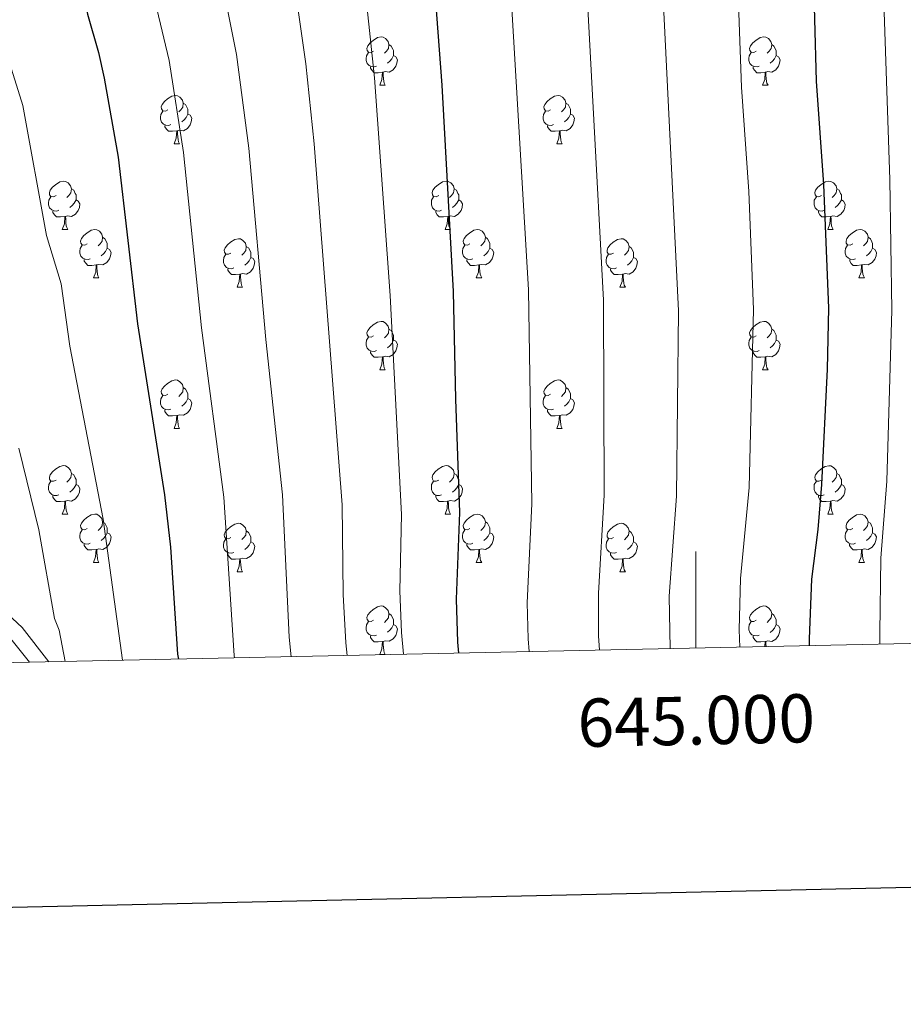
# Model space of a CAD drawing. Units: metres. Extents: x 643348 to 647865, y 4764241 to 4767305.
# Drawn here: x 644860 to 645043, y 4764595 to 4764799 of the extents above; entities that cross this region are included whole.
import ezdxf
from ezdxf.enums import TextEntityAlignment as Align

# ---------------------------------------------------------------- set-up
doc = ezdxf.new("R2010")
doc.units = ezdxf.units.M
doc.header["$MEASUREMENT"] = 0
doc.linetypes.add('DGN Style 3', pattern=[1147.6976, 819.784, -327.9136])
for name, color, linetype, lineweight in [('Nivel 21', 7, 'Continuous', 0), ('Nivel 36', 7, 'Continuous', 0), ('Nivel 4', 7, 'Continuous', 0), ('Nivel 5', 7, 'Continuous', 0), ('Nivel 61', 7, 'Continuous', 0), ('Nivel 63', 7, 'Continuous', 0)]:
    doc.layers.add(name, color=color, linetype=linetype, lineweight=lineweight)
doc.styles.add('Style-arial', font='arial.shx', dxfattribs={"bigfont": 'arialbig.shx'})

msp = doc.modelspace()

# ---------------------------------------------------------------- linework, layer by layer
at = {"layer": 'Nivel 21', "color": 250, "linetype": 'Continuous', "lineweight": 0}
msp.add_polyline3d([(644590.46, 4765219.69, 1012.22), (644607.83, 4765199.66, 1017.01), (644625.85, 4765172.32, 1024.17), (644650.77, 4765139.32, 1033.75), (644673.94, 4765107.99, 1039.15), (644703.19, 4765081.86, 1045.37), (644722.11, 4765053.83, 1051.6), (644733.88, 4765026.57, 1055.41), (644748.14, 4765001.17, 1060.24), (644759.82, 4764965.49, 1065.02), (644771.53, 4764913.59, 1073.77), (644775.24, 4764877.69, 1075.69), (644781.48, 4764841.03, 1077.3), (644787.62, 4764818.3, 1078.39), (644788.25, 4764795.8, 1077.43), (644797.84, 4764770.12, 1077.32), (644810.19, 4764747.92, 1077.9), (644814.67, 4764728.07, 1077.39), (644833.23, 4764709.52, 1080.41), (644843.78, 4764697.34, 1082.51), (644845.57, 4764687.27, 1082.12), (644849.8, 4764678, 1082.96), (644858.07, 4764670.35, 1085.49), (644861.92, 4764665.46, 1086)], dxfattribs=at)
at = {"layer": 'Nivel 21', "color": 250, "linetype": 'DGN Style 3', "lineweight": 0}
msp.add_polyline3d([(644852.29, 4764680.16, 1084.83), (644860.38, 4764672.69, 1087.27), (644865.91, 4764665.54, 1087)], dxfattribs=at)
at = {"layer": 'Nivel 36', "color": 92, "linetype": 'Continuous', "lineweight": 0}
for p, q in [((644934.55, 4764785.08), (644935.67, 4764785.08)), ((645013.87, 4764785.08), (645015, 4764785.08)), ((644891.91, 4764772.94), (644893.04, 4764772.94)), ((644971.24, 4764772.94), (644972.36, 4764772.94)), ((644868.72, 4764755.17), (644869.85, 4764755.17)), ((644948.05, 4764755.17), (644949.18, 4764755.17)), ((645027.38, 4764755.17), (645028.5, 4764755.17)), ((644875.2, 4764745.14), (644876.32, 4764745.14)), ((644954.52, 4764745.14), (644955.65, 4764745.14)), ((645033.85, 4764745.14), (645034.98, 4764745.14)), ((644904.97, 4764743.23), (644906.1, 4764743.23)), ((644984.3, 4764743.23), (644985.42, 4764743.23)), ((644934.55, 4764726.09), (644935.67, 4764726.09)), ((645013.87, 4764726.09), (645015, 4764726.09)), ((644891.91, 4764713.95), (644893.04, 4764713.95)), ((644971.24, 4764713.95), (644972.36, 4764713.95)), ((644868.72, 4764696.18), (644869.85, 4764696.18)), ((644948.05, 4764696.18), (644949.17, 4764696.18)), ((645027.37, 4764696.18), (645028.5, 4764696.18)), ((644875.2, 4764686.15), (644876.32, 4764686.15)), ((644954.52, 4764686.14), (644955.65, 4764686.14)), ((645033.85, 4764686.14), (645034.97, 4764686.14)), ((644904.97, 4764684.24), (644906.1, 4764684.24)), ((644984.3, 4764684.24), (644985.42, 4764684.24)), ((644934.55, 4764667.1), (644935.67, 4764667.1))]:
    msp.add_line(p, q, dxfattribs=at)
at = {"layer": 'Nivel 36', "color": 92, "linetype": 'Continuous', "lineweight": 0, "flags": 128}
for points in [[(644933.25, 4764792.14), (644932.72, 4764791.88), (644932.19, 4764791.93), (644931.92, 4764792.3), (644931.87, 4764792.73), (644932.03, 4764793.25), (644932.51, 4764793.84), (644933.14, 4764794.37), (644934.04, 4764794.96), (644934.79, 4764795.12), (644935.21, 4764795.06), (644935.74, 4764794.75), (644936.27, 4764794.16), (644936.43, 4764793.52), (644936.32, 4764792.67), (644935.9, 4764792.14), (644935.48, 4764791.72)], [(644936.43, 4764793.52), (644936.91, 4764793.21), (644937.22, 4764792.57), (644937.38, 4764792.25), (644937.38, 4764791.67), (644937.38, 4764791.24), (644937.01, 4764790.55), (644936.59, 4764790.07), (644936.11, 4764789.65)], [(645012.57, 4764792.14), (645012.04, 4764791.88), (645011.51, 4764791.93), (645011.25, 4764792.3), (645011.19, 4764792.72), (645011.35, 4764793.24), (645011.83, 4764793.84), (645012.47, 4764794.37), (645013.37, 4764794.96), (645014.11, 4764795.12), (645014.54, 4764795.06), (645015.07, 4764794.74), (645015.6, 4764794.16), (645015.76, 4764793.52), (645015.65, 4764792.67), (645015.22, 4764792.14), (645014.8, 4764791.72)], [(645015.76, 4764793.52), (645016.23, 4764793.2), (645016.55, 4764792.56), (645016.71, 4764792.24), (645016.71, 4764791.66), (645016.71, 4764791.24), (645016.34, 4764790.55), (645015.92, 4764790.07), (645015.44, 4764789.65)], [(644933.83, 4764789.06), (644933.41, 4764788.9), (644932.82, 4764788.96), (644932.35, 4764789.17), (644931.92, 4764789.6), (644931.71, 4764790.18), (644931.71, 4764790.6), (644931.76, 4764791.19), (644932.19, 4764791.88)], [(644937.38, 4764791.24), (644937.84, 4764790.99), (644938.18, 4764790.38), (644938.07, 4764789.65), (644937.86, 4764789.01), (644937.28, 4764788.27), (644936.48, 4764787.79), (644935.63, 4764787.9), (644935.2, 4764787.77)], [(645013.16, 4764789.06), (645012.73, 4764788.9), (645012.15, 4764788.96), (645011.67, 4764789.17), (645011.25, 4764789.6), (645011.03, 4764790.18), (645011.03, 4764790.6), (645011.09, 4764791.18), (645011.51, 4764791.88)], [(645016.71, 4764791.24), (645017.16, 4764790.99), (645017.51, 4764790.38), (645017.4, 4764789.65), (645017.19, 4764789.01), (645016.6, 4764788.27), (645015.81, 4764787.79), (645014.96, 4764787.9), (645014.53, 4764787.76)], [(644935.09, 4764787.77), (644934.2, 4764787.68), (644933.36, 4764787.68), (644932.93, 4764788.11), (644932.61, 4764788.59), (644932.61, 4764788.9)], [(644934.55, 4764785.08), (644934.98, 4764786.24), (644935.09, 4764787.77), (644935.2, 4764787.77), (644935.24, 4764787.18), (644935.27, 4764786.5), (644935.34, 4764785.88), (644935.46, 4764785.48), (644935.67, 4764785.08)], [(645014.42, 4764787.76), (645013.53, 4764787.68), (645012.68, 4764787.68), (645012.26, 4764788.11), (645011.94, 4764788.58), (645011.94, 4764788.9)], [(645013.87, 4764785.08), (645014.31, 4764786.24), (645014.42, 4764787.76), (645014.53, 4764787.76), (645014.56, 4764787.18), (645014.6, 4764786.5), (645014.67, 4764785.88), (645014.78, 4764785.48), (645015, 4764785.08)], [(644890.61, 4764780), (644890.08, 4764779.74), (644889.55, 4764779.79), (644889.29, 4764780.16), (644889.23, 4764780.59), (644889.39, 4764781.11), (644889.87, 4764781.7), (644890.51, 4764782.23), (644891.41, 4764782.82), (644892.15, 4764782.98), (644892.58, 4764782.92), (644893.11, 4764782.61), (644893.64, 4764782.02), (644893.8, 4764781.38), (644893.69, 4764780.53), (644893.26, 4764780), (644892.84, 4764779.58)], [(644969.94, 4764780), (644969.41, 4764779.74), (644968.88, 4764779.79), (644968.61, 4764780.16), (644968.56, 4764780.59), (644968.72, 4764781.11), (644969.2, 4764781.7), (644969.83, 4764782.23), (644970.73, 4764782.82), (644971.48, 4764782.98), (644971.9, 4764782.92), (644972.43, 4764782.61), (644972.96, 4764782.02), (644973.12, 4764781.38), (644973.01, 4764780.53), (644972.59, 4764780), (644972.17, 4764779.58)], [(644893.8, 4764781.38), (644894.27, 4764781.07), (644894.59, 4764780.43), (644894.75, 4764780.11), (644894.75, 4764779.53), (644894.75, 4764779.1), (644894.38, 4764778.41), (644893.96, 4764777.93), (644893.48, 4764777.51)], [(644973.12, 4764781.38), (644973.6, 4764781.07), (644973.91, 4764780.43), (644974.07, 4764780.11), (644974.07, 4764779.53), (644974.07, 4764779.1), (644973.7, 4764778.41), (644973.28, 4764777.93), (644972.8, 4764777.51)], [(644891.2, 4764776.92), (644890.77, 4764776.76), (644890.19, 4764776.82), (644889.71, 4764777.03), (644889.29, 4764777.46), (644889.07, 4764778.04), (644889.07, 4764778.46), (644889.13, 4764779.05), (644889.55, 4764779.74)], [(644894.75, 4764779.1), (644895.2, 4764778.85), (644895.55, 4764778.24), (644895.44, 4764777.51), (644895.23, 4764776.87), (644894.64, 4764776.13), (644893.85, 4764775.65), (644893, 4764775.76), (644892.57, 4764775.63)], [(644970.52, 4764776.92), (644970.1, 4764776.76), (644969.51, 4764776.82), (644969.04, 4764777.03), (644968.61, 4764777.46), (644968.4, 4764778.04), (644968.4, 4764778.46), (644968.45, 4764779.05), (644968.88, 4764779.74)], [(644974.07, 4764779.1), (644974.53, 4764778.85), (644974.87, 4764778.24), (644974.76, 4764777.51), (644974.55, 4764776.87), (644973.97, 4764776.13), (644973.17, 4764775.65), (644972.32, 4764775.76), (644971.89, 4764775.63)], [(644892.46, 4764775.63), (644891.57, 4764775.54), (644890.72, 4764775.54), (644890.3, 4764775.97), (644889.98, 4764776.45), (644889.98, 4764776.76)], [(644891.91, 4764772.94), (644892.35, 4764774.1), (644892.46, 4764775.63), (644892.57, 4764775.63), (644892.6, 4764775.04), (644892.64, 4764774.36), (644892.71, 4764773.74), (644892.82, 4764773.34), (644893.04, 4764772.94)], [(644971.78, 4764775.63), (644970.89, 4764775.54), (644970.05, 4764775.54), (644969.62, 4764775.97), (644969.3, 4764776.45), (644969.3, 4764776.76)], [(644971.24, 4764772.94), (644971.67, 4764774.1), (644971.78, 4764775.63), (644971.89, 4764775.63), (644971.93, 4764775.04), (644971.96, 4764774.36), (644972.03, 4764773.74), (644972.15, 4764773.34), (644972.36, 4764772.94)], [(644867.42, 4764762.23), (644866.9, 4764761.97), (644866.36, 4764762.02), (644866.1, 4764762.39), (644866.04, 4764762.82), (644866.2, 4764763.34), (644866.68, 4764763.93), (644867.32, 4764764.46), (644868.22, 4764765.05), (644868.96, 4764765.21), (644869.39, 4764765.15), (644869.92, 4764764.84), (644870.45, 4764764.25), (644870.61, 4764763.61), (644870.5, 4764762.76), (644870.08, 4764762.23), (644869.66, 4764761.81)], [(644946.75, 4764762.23), (644946.22, 4764761.97), (644945.69, 4764762.02), (644945.42, 4764762.39), (644945.37, 4764762.82), (644945.53, 4764763.34), (644946.01, 4764763.93), (644946.64, 4764764.46), (644947.54, 4764765.05), (644948.29, 4764765.21), (644948.72, 4764765.15), (644949.24, 4764764.84), (644949.78, 4764764.25), (644949.94, 4764763.61), (644949.82, 4764762.76), (644949.4, 4764762.23), (644948.98, 4764761.81)], [(645026.08, 4764762.23), (645025.54, 4764761.96), (645025.02, 4764762.02), (645024.75, 4764762.39), (645024.7, 4764762.82), (645024.86, 4764763.34), (645025.34, 4764763.93), (645025.97, 4764764.46), (645026.87, 4764765.04), (645027.62, 4764765.2), (645028.04, 4764765.15), (645028.57, 4764764.84), (645029.1, 4764764.25), (645029.26, 4764763.61), (645029.15, 4764762.76), (645028.72, 4764762.23), (645028.3, 4764761.8)], [(644870.61, 4764763.61), (644871.08, 4764763.3), (644871.4, 4764762.66), (644871.56, 4764762.34), (644871.56, 4764761.76), (644871.56, 4764761.33), (644871.19, 4764760.64), (644870.77, 4764760.16), (644870.29, 4764759.74)], [(644949.94, 4764763.61), (644950.41, 4764763.3), (644950.72, 4764762.66), (644950.88, 4764762.34), (644950.88, 4764761.76), (644950.88, 4764761.33), (644950.52, 4764760.64), (644950.1, 4764760.16), (644949.62, 4764759.74)], [(645029.26, 4764763.61), (645029.74, 4764763.3), (645030.05, 4764762.66), (645030.21, 4764762.34), (645030.21, 4764761.76), (645030.21, 4764761.33), (645029.84, 4764760.64), (645029.42, 4764760.16), (645028.94, 4764759.74)], [(644868.01, 4764759.15), (644867.58, 4764758.99), (644867, 4764759.05), (644866.52, 4764759.26), (644866.1, 4764759.69), (644865.88, 4764760.27), (644865.88, 4764760.69), (644865.94, 4764761.28), (644866.36, 4764761.97)], [(644871.56, 4764761.33), (644872.02, 4764761.08), (644872.36, 4764760.47), (644872.25, 4764759.74), (644872.04, 4764759.1), (644871.46, 4764758.36), (644870.66, 4764757.88), (644869.81, 4764757.99), (644869.38, 4764757.86)], [(644947.34, 4764759.15), (644946.91, 4764758.99), (644946.32, 4764759.05), (644945.85, 4764759.26), (644945.42, 4764759.69), (644945.21, 4764760.27), (644945.21, 4764760.69), (644945.26, 4764761.28), (644945.69, 4764761.97)], [(644950.88, 4764761.33), (644951.34, 4764761.08), (644951.68, 4764760.47), (644951.58, 4764759.74), (644951.36, 4764759.1), (644950.78, 4764758.36), (644949.98, 4764757.88), (644949.14, 4764757.99), (644948.7, 4764757.86)], [(645026.66, 4764759.15), (645026.24, 4764758.99), (645025.65, 4764759.05), (645025.18, 4764759.26), (645024.75, 4764759.68), (645024.54, 4764760.27), (645024.54, 4764760.69), (645024.59, 4764761.28), (645025.02, 4764761.96)], [(645030.21, 4764761.33), (645030.66, 4764761.08), (645031.01, 4764760.46), (645030.9, 4764759.74), (645030.69, 4764759.1), (645030.1, 4764758.36), (645029.31, 4764757.88), (645028.46, 4764757.98), (645028.03, 4764757.86)], [(644869.27, 4764757.86), (644868.38, 4764757.77), (644867.54, 4764757.77), (644867.11, 4764758.2), (644866.79, 4764758.68), (644866.79, 4764758.99)], [(644948.6, 4764757.86), (644947.7, 4764757.77), (644946.86, 4764757.77), (644946.44, 4764758.2), (644946.12, 4764758.68), (644946.12, 4764758.99)], [(645027.92, 4764757.86), (645027.03, 4764757.77), (645026.18, 4764757.77), (645025.76, 4764758.2), (645025.44, 4764758.68), (645025.44, 4764758.99)], [(644868.72, 4764755.17), (644869.16, 4764756.33), (644869.27, 4764757.86), (644869.38, 4764757.86), (644869.42, 4764757.27), (644869.45, 4764756.59), (644869.52, 4764755.97), (644869.64, 4764755.57), (644869.85, 4764755.17)], [(644948.05, 4764755.17), (644948.48, 4764756.33), (644948.6, 4764757.86), (644948.7, 4764757.86), (644948.74, 4764757.27), (644948.78, 4764756.59), (644948.84, 4764755.97), (644948.96, 4764755.57), (644949.18, 4764755.17)], [(645027.38, 4764755.17), (645027.81, 4764756.33), (645027.92, 4764757.86), (645028.03, 4764757.86), (645028.06, 4764757.27), (645028.1, 4764756.58), (645028.17, 4764755.97), (645028.28, 4764755.57), (645028.5, 4764755.17)], [(644873.9, 4764752.2), (644873.37, 4764751.93), (644872.84, 4764751.99), (644872.58, 4764752.36), (644872.52, 4764752.78), (644872.68, 4764753.3), (644873.16, 4764753.9), (644873.8, 4764754.43), (644874.7, 4764755.01), (644875.44, 4764755.17), (644875.86, 4764755.12), (644876.4, 4764754.8), (644876.92, 4764754.22), (644877.08, 4764753.58), (644876.98, 4764752.73), (644876.55, 4764752.2), (644876.13, 4764751.77)], [(644953.22, 4764752.2), (644952.7, 4764751.93), (644952.16, 4764751.99), (644951.9, 4764752.36), (644951.84, 4764752.78), (644952, 4764753.3), (644952.48, 4764753.9), (644953.12, 4764754.43), (644954.02, 4764755.01), (644954.76, 4764755.17), (644955.19, 4764755.12), (644955.72, 4764754.8), (644956.25, 4764754.22), (644956.41, 4764753.58), (644956.3, 4764752.73), (644955.88, 4764752.2), (644955.46, 4764751.77)], [(645032.55, 4764752.2), (645032.02, 4764751.93), (645031.49, 4764751.98), (645031.22, 4764752.36), (645031.17, 4764752.78), (645031.33, 4764753.3), (645031.81, 4764753.9), (645032.44, 4764754.42), (645033.34, 4764755.01), (645034.09, 4764755.17), (645034.52, 4764755.12), (645035.04, 4764754.8), (645035.58, 4764754.22), (645035.74, 4764753.58), (645035.62, 4764752.72), (645035.2, 4764752.2), (645034.78, 4764751.77)], [(644877.08, 4764753.58), (644877.56, 4764753.26), (644877.88, 4764752.62), (644878.04, 4764752.3), (644878.04, 4764751.72), (644878.04, 4764751.3), (644877.66, 4764750.61), (644877.24, 4764750.13), (644876.76, 4764749.71)], [(644903.67, 4764750.29), (644903.14, 4764750.03), (644902.61, 4764750.08), (644902.35, 4764750.45), (644902.29, 4764750.88), (644902.45, 4764751.4), (644902.93, 4764751.99), (644903.57, 4764752.52), (644904.47, 4764753.11), (644905.21, 4764753.27), (644905.64, 4764753.21), (644906.17, 4764752.9), (644906.7, 4764752.31), (644906.86, 4764751.67), (644906.75, 4764750.82), (644906.32, 4764750.29), (644905.9, 4764749.87)], [(644956.41, 4764753.58), (644956.88, 4764753.26), (644957.2, 4764752.62), (644957.36, 4764752.3), (644957.36, 4764751.72), (644957.36, 4764751.3), (644956.99, 4764750.61), (644956.57, 4764750.13), (644956.09, 4764749.71)], [(644983, 4764750.29), (644982.47, 4764750.03), (644981.94, 4764750.08), (644981.67, 4764750.45), (644981.62, 4764750.88), (644981.78, 4764751.4), (644982.26, 4764751.99), (644982.89, 4764752.52), (644983.79, 4764753.11), (644984.54, 4764753.27), (644984.96, 4764753.21), (644985.49, 4764752.9), (644986.02, 4764752.31), (644986.18, 4764751.67), (644986.07, 4764750.82), (644985.65, 4764750.29), (644985.23, 4764749.87)], [(645035.74, 4764753.58), (645036.21, 4764753.26), (645036.52, 4764752.62), (645036.68, 4764752.3), (645036.68, 4764751.72), (645036.68, 4764751.3), (645036.32, 4764750.6), (645035.9, 4764750.12), (645035.42, 4764749.7)], [(644874.48, 4764749.12), (644874.06, 4764748.96), (644873.48, 4764749.02), (644873, 4764749.23), (644872.58, 4764749.65), (644872.36, 4764750.24), (644872.36, 4764750.66), (644872.42, 4764751.24), (644872.84, 4764751.93)], [(644878.04, 4764751.3), (644878.49, 4764751.05), (644878.84, 4764750.43), (644878.72, 4764749.71), (644878.52, 4764749.07), (644877.93, 4764748.33), (644877.14, 4764747.85), (644876.28, 4764747.95), (644875.86, 4764747.82)], [(644906.86, 4764751.67), (644907.33, 4764751.36), (644907.65, 4764750.72), (644907.81, 4764750.4), (644907.81, 4764749.82), (644907.81, 4764749.39), (644907.44, 4764748.7), (644907.02, 4764748.22), (644906.54, 4764747.8)], [(644953.81, 4764749.12), (644953.38, 4764748.96), (644952.8, 4764749.02), (644952.32, 4764749.23), (644951.9, 4764749.65), (644951.68, 4764750.24), (644951.68, 4764750.66), (644951.74, 4764751.24), (644952.16, 4764751.93)], [(644957.36, 4764751.3), (644957.82, 4764751.05), (644958.16, 4764750.43), (644958.05, 4764749.71), (644957.84, 4764749.07), (644957.26, 4764748.33), (644956.46, 4764747.85), (644955.61, 4764747.95), (644955.18, 4764747.82)], [(644986.18, 4764751.67), (644986.66, 4764751.36), (644986.97, 4764750.72), (644987.13, 4764750.4), (644987.13, 4764749.82), (644987.13, 4764749.39), (644986.76, 4764748.7), (644986.34, 4764748.22), (644985.86, 4764747.8)], [(645033.14, 4764749.12), (645032.71, 4764748.96), (645032.12, 4764749.02), (645031.65, 4764749.22), (645031.22, 4764749.65), (645031.01, 4764750.24), (645031.01, 4764750.66), (645031.06, 4764751.24), (645031.49, 4764751.93)], [(645036.68, 4764751.3), (645037.14, 4764751.04), (645037.48, 4764750.43), (645037.38, 4764749.7), (645037.16, 4764749.06), (645036.58, 4764748.32), (645035.78, 4764747.84), (645034.94, 4764747.95), (645034.5, 4764747.82)], [(644875.74, 4764747.82), (644874.86, 4764747.74), (644874.01, 4764747.74), (644873.58, 4764748.17), (644873.26, 4764748.64), (644873.26, 4764748.96)], [(644904.26, 4764747.21), (644903.83, 4764747.05), (644903.25, 4764747.11), (644902.77, 4764747.32), (644902.35, 4764747.75), (644902.13, 4764748.33), (644902.13, 4764748.75), (644902.19, 4764749.34), (644902.61, 4764750.03)], [(644907.81, 4764749.39), (644908.26, 4764749.14), (644908.61, 4764748.53), (644908.5, 4764747.8), (644908.29, 4764747.16), (644907.7, 4764746.42), (644906.91, 4764745.94), (644906.06, 4764746.05), (644905.63, 4764745.92)], [(644955.07, 4764747.82), (644954.18, 4764747.74), (644953.34, 4764747.74), (644952.91, 4764748.17), (644952.59, 4764748.64), (644952.59, 4764748.96)], [(644983.58, 4764747.21), (644983.16, 4764747.05), (644982.57, 4764747.11), (644982.1, 4764747.32), (644981.67, 4764747.75), (644981.46, 4764748.33), (644981.46, 4764748.75), (644981.51, 4764749.34), (644981.94, 4764750.03)], [(644987.13, 4764749.39), (644987.59, 4764749.14), (644987.93, 4764748.53), (644987.82, 4764747.8), (644987.61, 4764747.16), (644987.03, 4764746.42), (644986.23, 4764745.94), (644985.38, 4764746.05), (644984.95, 4764745.92)], [(645034.4, 4764747.82), (645033.5, 4764747.74), (645032.66, 4764747.74), (645032.24, 4764748.16), (645031.92, 4764748.64), (645031.92, 4764748.96)], [(644875.2, 4764745.14), (644875.64, 4764746.3), (644875.74, 4764747.82), (644875.86, 4764747.82), (644875.89, 4764747.24), (644875.92, 4764746.55), (644876, 4764745.94), (644876.11, 4764745.54), (644876.32, 4764745.14)], [(644905.52, 4764745.92), (644904.63, 4764745.83), (644903.78, 4764745.83), (644903.36, 4764746.26), (644903.04, 4764746.74), (644903.04, 4764747.05)], [(644954.52, 4764745.14), (644954.96, 4764746.3), (644955.07, 4764747.82), (644955.18, 4764747.82), (644955.22, 4764747.24), (644955.25, 4764746.55), (644955.32, 4764745.94), (644955.44, 4764745.54), (644955.65, 4764745.14)], [(644984.84, 4764745.92), (644983.95, 4764745.83), (644983.11, 4764745.83), (644982.68, 4764746.26), (644982.36, 4764746.74), (644982.36, 4764747.05)], [(645033.85, 4764745.14), (645034.28, 4764746.3), (645034.4, 4764747.82), (645034.5, 4764747.82), (645034.54, 4764747.24), (645034.58, 4764746.55), (645034.64, 4764745.94), (645034.76, 4764745.54), (645034.98, 4764745.14)], [(644904.97, 4764743.23), (644905.41, 4764744.39), (644905.52, 4764745.92), (644905.63, 4764745.92), (644905.66, 4764745.33), (644905.7, 4764744.65), (644905.77, 4764744.03), (644905.88, 4764743.63), (644906.1, 4764743.23)], [(644984.3, 4764743.23), (644984.73, 4764744.39), (644984.84, 4764745.92), (644984.95, 4764745.92), (644984.99, 4764745.33), (644985.02, 4764744.65), (644985.09, 4764744.03), (644985.21, 4764743.63), (644985.42, 4764743.23)], [(644933.25, 4764733.15), (644932.72, 4764732.88), (644932.19, 4764732.94), (644931.92, 4764733.31), (644931.87, 4764733.74), (644932.03, 4764734.26), (644932.51, 4764734.85), (644933.14, 4764735.38), (644934.04, 4764735.96), (644934.79, 4764736.12), (644935.21, 4764736.07), (644935.74, 4764735.76), (644936.27, 4764735.17), (644936.43, 4764734.53), (644936.32, 4764733.68), (644935.9, 4764733.15), (644935.48, 4764732.72)], [(645012.57, 4764733.15), (645012.04, 4764732.88), (645011.51, 4764732.94), (645011.25, 4764733.31), (645011.19, 4764733.73), (645011.35, 4764734.25), (645011.83, 4764734.85), (645012.47, 4764735.38), (645013.37, 4764735.96), (645014.11, 4764736.12), (645014.54, 4764736.07), (645015.07, 4764735.75), (645015.6, 4764735.17), (645015.76, 4764734.53), (645015.65, 4764733.68), (645015.22, 4764733.15), (645014.8, 4764732.72)], [(644936.43, 4764734.53), (644936.91, 4764734.21), (644937.22, 4764733.57), (644937.38, 4764733.25), (644937.38, 4764732.67), (644937.38, 4764732.25), (644937.01, 4764731.56), (644936.59, 4764731.08), (644936.11, 4764730.66)], [(645015.76, 4764734.53), (645016.23, 4764734.21), (645016.55, 4764733.57), (645016.71, 4764733.25), (645016.71, 4764732.67), (645016.71, 4764732.25), (645016.34, 4764731.56), (645015.92, 4764731.08), (645015.44, 4764730.66)], [(644933.83, 4764730.07), (644933.41, 4764729.91), (644932.82, 4764729.97), (644932.35, 4764730.18), (644931.92, 4764730.6), (644931.71, 4764731.19), (644931.71, 4764731.61), (644931.76, 4764732.2), (644932.19, 4764732.88)], [(644937.38, 4764732.25), (644937.84, 4764732), (644938.18, 4764731.38), (644938.07, 4764730.66), (644937.86, 4764730.02), (644937.28, 4764729.28), (644936.48, 4764728.8), (644935.63, 4764728.9), (644935.2, 4764728.77)], [(645013.16, 4764730.07), (645012.73, 4764729.91), (645012.15, 4764729.97), (645011.67, 4764730.18), (645011.25, 4764730.6), (645011.03, 4764731.19), (645011.03, 4764731.61), (645011.09, 4764732.19), (645011.51, 4764732.88)], [(645016.71, 4764732.25), (645017.16, 4764732), (645017.51, 4764731.38), (645017.4, 4764730.66), (645017.19, 4764730.02), (645016.6, 4764729.28), (645015.81, 4764728.8), (645014.96, 4764728.9), (645014.53, 4764728.77)], [(644935.09, 4764728.77), (644934.2, 4764728.69), (644933.36, 4764728.69), (644932.93, 4764729.12), (644932.61, 4764729.6), (644932.61, 4764729.91)], [(645014.42, 4764728.77), (645013.53, 4764728.69), (645012.68, 4764728.69), (645012.26, 4764729.12), (645011.94, 4764729.59), (645011.94, 4764729.91)], [(644934.55, 4764726.09), (644934.98, 4764727.25), (644935.09, 4764728.77), (644935.2, 4764728.77), (644935.24, 4764728.19), (644935.27, 4764727.5), (644935.34, 4764726.89), (644935.46, 4764726.49), (644935.67, 4764726.09)], [(645013.87, 4764726.09), (645014.31, 4764727.25), (645014.42, 4764728.77), (645014.53, 4764728.77), (645014.56, 4764728.19), (645014.6, 4764727.5), (645014.67, 4764726.89), (645014.78, 4764726.49), (645015, 4764726.09)], [(644890.61, 4764721.01), (644890.08, 4764720.75), (644889.55, 4764720.8), (644889.29, 4764721.17), (644889.23, 4764721.6), (644889.39, 4764722.12), (644889.87, 4764722.71), (644890.51, 4764723.24), (644891.41, 4764723.83), (644892.15, 4764723.99), (644892.58, 4764723.93), (644893.11, 4764723.62), (644893.64, 4764723.03), (644893.8, 4764722.39), (644893.69, 4764721.54), (644893.26, 4764721.01), (644892.84, 4764720.58)], [(644969.94, 4764721.01), (644969.41, 4764720.74), (644968.88, 4764720.8), (644968.61, 4764721.17), (644968.56, 4764721.59), (644968.72, 4764722.11), (644969.2, 4764722.71), (644969.83, 4764723.24), (644970.73, 4764723.82), (644971.48, 4764723.98), (644971.9, 4764723.93), (644972.43, 4764723.61), (644972.96, 4764723.03), (644973.12, 4764722.39), (644973.01, 4764721.54), (644972.59, 4764721.01), (644972.17, 4764720.58)], [(644893.8, 4764722.39), (644894.27, 4764722.08), (644894.59, 4764721.44), (644894.75, 4764721.12), (644894.75, 4764720.54), (644894.75, 4764720.11), (644894.38, 4764719.42), (644893.96, 4764718.94), (644893.48, 4764718.52)], [(644973.12, 4764722.39), (644973.6, 4764722.07), (644973.91, 4764721.43), (644974.07, 4764721.11), (644974.07, 4764720.53), (644974.07, 4764720.11), (644973.7, 4764719.42), (644973.28, 4764718.94), (644972.8, 4764718.52)], [(644891.2, 4764717.93), (644890.77, 4764717.77), (644890.19, 4764717.83), (644889.71, 4764718.04), (644889.29, 4764718.47), (644889.07, 4764719.05), (644889.07, 4764719.47), (644889.13, 4764720.06), (644889.55, 4764720.75)], [(644894.75, 4764720.11), (644895.2, 4764719.86), (644895.55, 4764719.24), (644895.44, 4764718.52), (644895.23, 4764717.88), (644894.64, 4764717.14), (644893.85, 4764716.66), (644893, 4764716.76), (644892.57, 4764716.64)], [(644970.52, 4764717.93), (644970.1, 4764717.77), (644969.51, 4764717.83), (644969.04, 4764718.04), (644968.61, 4764718.46), (644968.4, 4764719.05), (644968.4, 4764719.47), (644968.45, 4764720.05), (644968.88, 4764720.74)], [(644974.07, 4764720.11), (644974.53, 4764719.86), (644974.87, 4764719.24), (644974.76, 4764718.52), (644974.55, 4764717.88), (644973.97, 4764717.14), (644973.17, 4764716.66), (644972.32, 4764716.76), (644971.89, 4764716.63)], [(644892.46, 4764716.64), (644891.57, 4764716.55), (644890.72, 4764716.55), (644890.3, 4764716.98), (644889.98, 4764717.46), (644889.98, 4764717.77)], [(644971.78, 4764716.63), (644970.89, 4764716.55), (644970.05, 4764716.55), (644969.62, 4764716.98), (644969.3, 4764717.45), (644969.3, 4764717.77)], [(644891.91, 4764713.95), (644892.35, 4764715.11), (644892.46, 4764716.64), (644892.57, 4764716.64), (644892.6, 4764716.05), (644892.64, 4764715.36), (644892.71, 4764714.75), (644892.82, 4764714.35), (644893.04, 4764713.95)], [(644971.24, 4764713.95), (644971.67, 4764715.11), (644971.78, 4764716.63), (644971.89, 4764716.63), (644971.93, 4764716.05), (644971.96, 4764715.36), (644972.03, 4764714.75), (644972.15, 4764714.35), (644972.36, 4764713.95)], [(644867.42, 4764703.24), (644866.89, 4764702.98), (644866.36, 4764703.03), (644866.1, 4764703.4), (644866.04, 4764703.83), (644866.2, 4764704.35), (644866.68, 4764704.94), (644867.32, 4764705.47), (644868.22, 4764706.06), (644868.96, 4764706.22), (644869.39, 4764706.16), (644869.92, 4764705.85), (644870.45, 4764705.26), (644870.61, 4764704.62), (644870.5, 4764703.77), (644870.07, 4764703.24), (644869.65, 4764702.82)], [(644946.75, 4764703.24), (644946.22, 4764702.98), (644945.69, 4764703.03), (644945.42, 4764703.4), (644945.37, 4764703.82), (644945.53, 4764704.34), (644946.01, 4764704.94), (644946.64, 4764705.47), (644947.54, 4764706.06), (644948.29, 4764706.22), (644948.71, 4764706.16), (644949.24, 4764705.84), (644949.77, 4764705.26), (644949.93, 4764704.62), (644949.82, 4764703.77), (644949.4, 4764703.24), (644948.98, 4764702.82)], [(645026.07, 4764703.24), (645025.54, 4764702.97), (645025.01, 4764703.03), (645024.75, 4764703.4), (645024.69, 4764703.82), (645024.85, 4764704.34), (645025.33, 4764704.94), (645025.97, 4764705.47), (645026.87, 4764706.05), (645027.61, 4764706.21), (645028.04, 4764706.16), (645028.57, 4764705.84), (645029.1, 4764705.26), (645029.26, 4764704.62), (645029.15, 4764703.77), (645028.72, 4764703.24), (645028.3, 4764702.81)], [(644870.61, 4764704.62), (644871.08, 4764704.31), (644871.4, 4764703.67), (644871.56, 4764703.35), (644871.56, 4764702.77), (644871.56, 4764702.34), (644871.19, 4764701.65), (644870.77, 4764701.17), (644870.29, 4764700.75)], [(644949.93, 4764704.62), (644950.41, 4764704.3), (644950.72, 4764703.66), (644950.88, 4764703.34), (644950.88, 4764702.76), (644950.88, 4764702.34), (644950.51, 4764701.65), (644950.09, 4764701.17), (644949.61, 4764700.75)], [(645029.26, 4764704.62), (645029.73, 4764704.3), (645030.05, 4764703.66), (645030.21, 4764703.34), (645030.21, 4764702.76), (645030.21, 4764702.34), (645029.84, 4764701.65), (645029.42, 4764701.17), (645028.94, 4764700.75)], [(644868.01, 4764700.16), (644867.58, 4764700), (644867, 4764700.06), (644866.52, 4764700.27), (644866.1, 4764700.7), (644865.88, 4764701.28), (644865.88, 4764701.7), (644865.94, 4764702.29), (644866.36, 4764702.98)], [(644871.56, 4764702.34), (644872.01, 4764702.09), (644872.36, 4764701.48), (644872.25, 4764700.75), (644872.04, 4764700.11), (644871.45, 4764699.37), (644870.66, 4764698.89), (644869.81, 4764699), (644869.38, 4764698.87)], [(644947.33, 4764700.16), (644946.91, 4764700), (644946.32, 4764700.06), (644945.85, 4764700.27), (644945.42, 4764700.7), (644945.21, 4764701.28), (644945.21, 4764701.7), (644945.26, 4764702.28), (644945.69, 4764702.98)], [(644950.88, 4764702.34), (644951.34, 4764702.09), (644951.68, 4764701.48), (644951.57, 4764700.75), (644951.36, 4764700.11), (644950.78, 4764699.37), (644949.98, 4764698.89), (644949.13, 4764699), (644948.7, 4764698.86)], [(645026.66, 4764700.16), (645026.23, 4764700), (645025.65, 4764700.06), (645025.17, 4764700.27), (645024.75, 4764700.69), (645024.53, 4764701.28), (645024.53, 4764701.7), (645024.59, 4764702.28), (645025.01, 4764702.97)], [(645030.21, 4764702.34), (645030.66, 4764702.09), (645031.01, 4764701.47), (645030.9, 4764700.75), (645030.69, 4764700.11), (645030.1, 4764699.37), (645029.31, 4764698.89), (645028.46, 4764698.99), (645028.03, 4764698.86)], [(644869.27, 4764698.87), (644868.38, 4764698.78), (644867.53, 4764698.78), (644867.11, 4764699.21), (644866.79, 4764699.69), (644866.79, 4764700)], [(644948.59, 4764698.86), (644947.7, 4764698.78), (644946.86, 4764698.78), (644946.43, 4764699.21), (644946.11, 4764699.68), (644946.11, 4764700)], [(645027.92, 4764698.86), (645027.03, 4764698.78), (645026.18, 4764698.78), (645025.76, 4764699.21), (645025.44, 4764699.68), (645025.44, 4764700)], [(644868.72, 4764696.18), (644869.16, 4764697.34), (644869.27, 4764698.87), (644869.38, 4764698.87), (644869.41, 4764698.28), (644869.45, 4764697.6), (644869.52, 4764696.98), (644869.63, 4764696.58), (644869.85, 4764696.18)], [(644948.05, 4764696.18), (644948.48, 4764697.34), (644948.59, 4764698.86), (644948.7, 4764698.86), (644948.74, 4764698.28), (644948.77, 4764697.6), (644948.84, 4764696.98), (644948.96, 4764696.58), (644949.17, 4764696.18)], [(645027.37, 4764696.18), (645027.81, 4764697.34), (645027.92, 4764698.86), (645028.03, 4764698.86), (645028.06, 4764698.28), (645028.1, 4764697.59), (645028.17, 4764696.98), (645028.28, 4764696.58), (645028.5, 4764696.18)], [(644873.9, 4764693.21), (644873.37, 4764692.94), (644872.84, 4764693), (644872.57, 4764693.37), (644872.52, 4764693.79), (644872.68, 4764694.31), (644873.16, 4764694.91), (644873.79, 4764695.44), (644874.69, 4764696.02), (644875.44, 4764696.18), (644875.86, 4764696.13), (644876.39, 4764695.81), (644876.92, 4764695.23), (644877.08, 4764694.59), (644876.97, 4764693.74), (644876.55, 4764693.21), (644876.13, 4764692.78)], [(644953.22, 4764693.2), (644952.69, 4764692.94), (644952.16, 4764693), (644951.9, 4764693.36), (644951.84, 4764693.79), (644952, 4764694.31), (644952.48, 4764694.9), (644953.12, 4764695.44), (644954.02, 4764696.02), (644954.76, 4764696.18), (644955.19, 4764696.12), (644955.72, 4764695.81), (644956.25, 4764695.22), (644956.41, 4764694.58), (644956.3, 4764693.74), (644955.87, 4764693.2), (644955.45, 4764692.78)], [(645032.55, 4764693.2), (645032.02, 4764692.94), (645031.49, 4764692.99), (645031.22, 4764693.36), (645031.17, 4764693.79), (645031.33, 4764694.31), (645031.81, 4764694.9), (645032.44, 4764695.43), (645033.34, 4764696.02), (645034.09, 4764696.18), (645034.51, 4764696.12), (645035.04, 4764695.81), (645035.57, 4764695.22), (645035.73, 4764694.58), (645035.62, 4764693.73), (645035.2, 4764693.2), (645034.78, 4764692.78)], [(644877.08, 4764694.59), (644877.56, 4764694.27), (644877.87, 4764693.63), (644878.03, 4764693.31), (644878.03, 4764692.73), (644878.03, 4764692.31), (644877.66, 4764691.62), (644877.24, 4764691.14), (644876.76, 4764690.72)], [(644903.67, 4764691.3), (644903.14, 4764691.04), (644902.61, 4764691.09), (644902.34, 4764691.46), (644902.29, 4764691.89), (644902.45, 4764692.41), (644902.93, 4764693), (644903.56, 4764693.53), (644904.46, 4764694.12), (644905.21, 4764694.28), (644905.64, 4764694.22), (644906.16, 4764693.91), (644906.7, 4764693.32), (644906.86, 4764692.68), (644906.74, 4764691.83), (644906.32, 4764691.3), (644905.9, 4764690.88)], [(644956.41, 4764694.58), (644956.88, 4764694.27), (644957.2, 4764693.63), (644957.36, 4764693.31), (644957.36, 4764692.73), (644957.36, 4764692.3), (644956.99, 4764691.62), (644956.57, 4764691.14), (644956.09, 4764690.72)], [(644983, 4764691.3), (644982.46, 4764691.03), (644981.94, 4764691.09), (644981.67, 4764691.46), (644981.62, 4764691.88), (644981.78, 4764692.4), (644982.26, 4764693), (644982.89, 4764693.53), (644983.79, 4764694.11), (644984.54, 4764694.27), (644984.96, 4764694.22), (644985.49, 4764693.9), (644986.02, 4764693.32), (644986.18, 4764692.68), (644986.07, 4764691.83), (644985.64, 4764691.3), (644985.22, 4764690.87)], [(645035.73, 4764694.58), (645036.21, 4764694.27), (645036.52, 4764693.63), (645036.68, 4764693.31), (645036.68, 4764692.73), (645036.68, 4764692.3), (645036.31, 4764691.61), (645035.89, 4764691.13), (645035.41, 4764690.71)], [(644874.48, 4764690.13), (644874.06, 4764689.97), (644873.47, 4764690.03), (644873, 4764690.24), (644872.57, 4764690.66), (644872.36, 4764691.25), (644872.36, 4764691.67), (644872.41, 4764692.25), (644872.84, 4764692.94)], [(644878.03, 4764692.31), (644878.49, 4764692.06), (644878.83, 4764691.44), (644878.72, 4764690.72), (644878.51, 4764690.08), (644877.93, 4764689.34), (644877.13, 4764688.86), (644876.28, 4764688.96), (644875.85, 4764688.83)], [(644906.86, 4764692.68), (644907.33, 4764692.37), (644907.64, 4764691.73), (644907.8, 4764691.41), (644907.8, 4764690.83), (644907.8, 4764690.4), (644907.44, 4764689.71), (644907.02, 4764689.23), (644906.54, 4764688.81)], [(644953.81, 4764690.12), (644953.38, 4764689.96), (644952.8, 4764690.02), (644952.32, 4764690.24), (644951.9, 4764690.66), (644951.68, 4764691.24), (644951.68, 4764691.66), (644951.74, 4764692.25), (644952.16, 4764692.94)], [(644957.36, 4764692.3), (644957.81, 4764692.06), (644958.16, 4764691.44), (644958.05, 4764690.72), (644957.84, 4764690.08), (644957.25, 4764689.34), (644956.46, 4764688.86), (644955.61, 4764688.96), (644955.18, 4764688.83)], [(644986.18, 4764692.68), (644986.66, 4764692.36), (644986.97, 4764691.72), (644987.13, 4764691.4), (644987.13, 4764690.82), (644987.13, 4764690.4), (644986.76, 4764689.71), (644986.34, 4764689.23), (644985.86, 4764688.81)], [(645033.13, 4764690.12), (645032.71, 4764689.96), (645032.12, 4764690.02), (645031.65, 4764690.23), (645031.22, 4764690.66), (645031.01, 4764691.24), (645031.01, 4764691.66), (645031.06, 4764692.25), (645031.49, 4764692.94)], [(645036.68, 4764692.3), (645037.14, 4764692.05), (645037.48, 4764691.44), (645037.37, 4764690.71), (645037.16, 4764690.07), (645036.58, 4764689.33), (645035.78, 4764688.85), (645034.93, 4764688.96), (645034.5, 4764688.83)], [(644875.74, 4764688.83), (644874.85, 4764688.75), (644874.01, 4764688.75), (644873.58, 4764689.18), (644873.26, 4764689.65), (644873.26, 4764689.97)], [(644904.26, 4764688.22), (644903.83, 4764688.06), (644903.24, 4764688.12), (644902.77, 4764688.33), (644902.34, 4764688.76), (644902.13, 4764689.34), (644902.13, 4764689.76), (644902.18, 4764690.35), (644902.61, 4764691.04)], [(644907.8, 4764690.4), (644908.26, 4764690.15), (644908.6, 4764689.54), (644908.5, 4764688.81), (644908.28, 4764688.17), (644907.7, 4764687.43), (644906.9, 4764686.95), (644906.06, 4764687.06), (644905.62, 4764686.93)], [(644955.07, 4764688.83), (644954.18, 4764688.74), (644953.33, 4764688.74), (644952.91, 4764689.18), (644952.59, 4764689.65), (644952.59, 4764689.96)], [(644983.58, 4764688.22), (644983.16, 4764688.06), (644982.57, 4764688.12), (644982.1, 4764688.33), (644981.67, 4764688.75), (644981.46, 4764689.34), (644981.46, 4764689.76), (644981.51, 4764690.34), (644981.94, 4764691.03)], [(644987.13, 4764690.4), (644987.58, 4764690.15), (644987.93, 4764689.53), (644987.82, 4764688.81), (644987.61, 4764688.17), (644987.02, 4764687.43), (644986.23, 4764686.95), (644985.38, 4764687.05), (644984.95, 4764686.92)], [(645034.39, 4764688.83), (645033.5, 4764688.74), (645032.66, 4764688.74), (645032.23, 4764689.17), (645031.91, 4764689.65), (645031.91, 4764689.96)], [(644875.2, 4764686.15), (644875.63, 4764687.31), (644875.74, 4764688.83), (644875.85, 4764688.83), (644875.89, 4764688.25), (644875.92, 4764687.56), (644875.99, 4764686.95), (644876.11, 4764686.55), (644876.32, 4764686.15)], [(644905.52, 4764686.93), (644904.62, 4764686.84), (644903.78, 4764686.84), (644903.36, 4764687.27), (644903.04, 4764687.75), (644903.04, 4764688.06)], [(644954.52, 4764686.14), (644954.96, 4764687.3), (644955.07, 4764688.83), (644955.18, 4764688.83), (644955.21, 4764688.24), (644955.25, 4764687.56), (644955.32, 4764686.94), (644955.43, 4764686.54), (644955.65, 4764686.14)], [(644984.84, 4764686.92), (644983.95, 4764686.84), (644983.1, 4764686.84), (644982.68, 4764687.27), (644982.36, 4764687.74), (644982.36, 4764688.06)], [(645033.85, 4764686.14), (645034.28, 4764687.3), (645034.39, 4764688.83), (645034.5, 4764688.83), (645034.54, 4764688.24), (645034.57, 4764687.56), (645034.64, 4764686.94), (645034.76, 4764686.54), (645034.97, 4764686.14)], [(644904.97, 4764684.24), (644905.4, 4764685.4), (644905.52, 4764686.93), (644905.62, 4764686.93), (644905.66, 4764686.34), (644905.7, 4764685.66), (644905.76, 4764685.04), (644905.88, 4764684.64), (644906.1, 4764684.24)], [(644984.3, 4764684.24), (644984.73, 4764685.4), (644984.84, 4764686.92), (644984.95, 4764686.92), (644984.98, 4764686.34), (644985.02, 4764685.65), (644985.09, 4764685.04), (644985.2, 4764684.64), (644985.42, 4764684.24)], [(644933.25, 4764674.16), (644932.72, 4764673.89), (644932.19, 4764673.95), (644931.92, 4764674.32), (644931.87, 4764674.74), (644932.03, 4764675.26), (644932.51, 4764675.86), (644933.14, 4764676.39), (644934.04, 4764676.97), (644934.79, 4764677.13), (644935.21, 4764677.08), (644935.74, 4764676.76), (644936.27, 4764676.18), (644936.43, 4764675.54), (644936.32, 4764674.69), (644935.9, 4764674.16), (644935.48, 4764673.73)], [(645012.57, 4764674.16), (645012.04, 4764673.89), (645011.51, 4764673.94), (645011.25, 4764674.32), (645011.19, 4764674.74), (645011.35, 4764675.26), (645011.83, 4764675.86), (645012.47, 4764676.38), (645013.37, 4764676.97), (645014.11, 4764677.13), (645014.54, 4764677.08), (645015.07, 4764676.76), (645015.6, 4764676.18), (645015.76, 4764675.54), (645015.65, 4764674.68), (645015.22, 4764674.16), (645014.8, 4764673.73)], [(644936.43, 4764675.54), (644936.91, 4764675.22), (644937.22, 4764674.58), (644937.38, 4764674.26), (644937.38, 4764673.68), (644937.38, 4764673.26), (644937.01, 4764672.57), (644936.59, 4764672.09), (644936.11, 4764671.67)], [(645015.76, 4764675.54), (645016.23, 4764675.22), (645016.55, 4764674.58), (645016.71, 4764674.26), (645016.71, 4764673.68), (645016.71, 4764673.26), (645016.34, 4764672.56), (645015.92, 4764672.08), (645015.44, 4764671.66)], [(644933.83, 4764671.08), (644933.41, 4764670.92), (644932.82, 4764670.98), (644932.35, 4764671.19), (644931.92, 4764671.61), (644931.71, 4764672.2), (644931.71, 4764672.62), (644931.76, 4764673.2), (644932.19, 4764673.89)], [(644937.38, 4764673.26), (644937.84, 4764673.01), (644938.18, 4764672.39), (644938.07, 4764671.67), (644937.86, 4764671.03), (644937.28, 4764670.29), (644936.48, 4764669.81), (644935.63, 4764669.91), (644935.2, 4764669.78)], [(645013.16, 4764671.08), (645012.73, 4764670.92), (645012.15, 4764670.98), (645011.67, 4764671.18), (645011.25, 4764671.61), (645011.03, 4764672.2), (645011.03, 4764672.62), (645011.09, 4764673.2), (645011.51, 4764673.89)], [(645016.71, 4764673.26), (645017.16, 4764673), (645017.51, 4764672.39), (645017.4, 4764671.66), (645017.19, 4764671.02), (645016.6, 4764670.28), (645015.81, 4764669.8), (645014.96, 4764669.91), (645014.53, 4764669.78)], [(644935.09, 4764669.78), (644934.2, 4764669.7), (644933.36, 4764669.7), (644932.93, 4764670.13), (644932.61, 4764670.6), (644932.61, 4764670.92)], [(645014.42, 4764669.78), (645013.53, 4764669.7), (645012.68, 4764669.7), (645012.26, 4764670.12), (645011.94, 4764670.6), (645011.94, 4764670.92)], [(644934.55, 4764667.1), (644934.98, 4764668.26), (644935.09, 4764669.78), (644935.2, 4764669.78), (644935.24, 4764669.2), (644935.27, 4764668.51), (644935.34, 4764667.9), (644935.46, 4764667.5), (644935.67, 4764667.1)], [(645014.34, 4764668.7), (645014.42, 4764669.78), (645014.53, 4764669.78), (645014.56, 4764669.2), (645014.59, 4764668.71)]]:
    msp.add_lwpolyline(points, dxfattribs=at)
at = {"layer": 'Nivel 4', "color": 36, "linetype": 'Continuous', "lineweight": 30, "flags": 128}
for points, elevation in [([(645005.09, 4765217.78), (645007.72, 4765149.12), (645007.78, 4765123.29), (645008.46, 4765103.4), (645010.39, 4765079.17), (645015.76, 4765025.68), (645023.52, 4764895.17), (645023.95, 4764880.04), (645023.39, 4764867.62), (645024.48, 4764843.8), (645024.1, 4764822.48), (645024.26, 4764811.72), (645024.98, 4764785.91), (645026.52, 4764764.51), (645027.5, 4764738.86), (645027.26, 4764726.23), (645026.08, 4764702.32), (645025.32, 4764692.97), (645023.99, 4764682.66), (645023.53, 4764670.35), (645023.52, 4764668.9)], 1150.01), ([(644950.93, 4764667.35), (644950.72, 4764669.66), (644950.42, 4764678.56), (644951.13, 4764696.52), (644950.26, 4764720), (644949.82, 4764742.33), (644947.44, 4764785.12), (644944.93, 4764819), (644941.89, 4764873.19), (644941.51, 4764875.92), (644940.88, 4764903.36), (644940.4, 4764910.12), (644938.24, 4764930.21), (644935.71, 4764946.71), (644933.59, 4764966.22)], 1125.01), ([(644858.14, 4764879.96), (644860.18, 4764865.85), (644870.71, 4764814.23), (644873.91, 4764799.85), (644876.23, 4764791.86), (644877.42, 4764786.53), (644880.31, 4764770.2), (644884.33, 4764735.65), (644889.93, 4764700.14), (644891.13, 4764689.33), (644892.61, 4764667.14), (644892.77, 4764666.11)], 1100)]:
    msp.add_lwpolyline(points, dxfattribs=dict(at, elevation=elevation))
at = {"layer": 'Nivel 5', "color": 36, "linetype": 'Continuous', "lineweight": 0, "flags": 128}
for points, elevation in [([(644904.39, 4764666.36), (644904.31, 4764666.86), (644902.22, 4764699.72), (644897.59, 4764734.77), (644893.85, 4764771.12), (644890.87, 4764790.2), (644888.32, 4764800.89), (644885.55, 4764815.18), (644877, 4764864.36), (644874.94, 4764878.76), (644873.85, 4764894.46), (644873.5, 4764908.94), (644873.76, 4764935.73), (644874.4, 4764960.36), (644873.84, 4764978.66), (644872.14, 4765001.27), (644863.33, 4765102.05), (644860.22, 4765131.65), (644857.92, 4765161.11)], 1105.01), ([(644980.06, 4764667.97), (644979.88, 4764670.94), (644979.83, 4764679.77), (644981.05, 4764700.1), (644980.9, 4764740.54), (644976.63, 4764820.5), (644976.08, 4764840.9), (644974.8, 4764865.41), (644974.71, 4764875.93), (644973.55, 4764906.57), (644971.04, 4764936.65), (644969.41, 4764950.03), (644960.48, 4765045.82)], 1135.01), ([(645009.17, 4764668.59), (645009.04, 4764672.21), (645009.32, 4764682.83), (645011.07, 4764701.66), (645011.98, 4764738.59), (645011.02, 4764763.04), (645009.53, 4764784.68), (645008.62, 4764809.73), (645008.27, 4764823.48), (645008.35, 4764842.84), (645007.2, 4764866.88), (645007.54, 4764878.67), (645007.04, 4764894.82), (645004.68, 4764933.08), (644998.14, 4765023.59)], 1145.01), ([(644994.69, 4764668.29), (644994.49, 4764679.13), (644996.03, 4764699.88), (644996.46, 4764738.32), (644992.84, 4764811.55), (644992.21, 4764841.87), (644991, 4764866.14), (644991.12, 4764877.3), (644990.1, 4764904.43), (644987.61, 4764938.63), (644986.06, 4764954.21), (644980.53, 4765021.5)], 1140.01), ([(644965.5, 4764667.66), (644965.3, 4764670.3), (644965.1, 4764677.79), (644966.05, 4764698.31), (644965.32, 4764742.64), (644960.76, 4764819.7), (644957.95, 4764878.75), (644957.28, 4764903.72), (644956.78, 4764911.12), (644954.76, 4764932.18), (644952.56, 4764948.38), (644950.36, 4764970.46)], 1130.01), ([(645038.18, 4764669.21), (645038.16, 4764671.57), (645038.4, 4764687.05), (645039.63, 4764702.97), (645040.66, 4764738.45), (645040.23, 4764765.53), (645038.32, 4764822.8), (645038.27, 4764843.89), (645037.06, 4764867.99), (645037.38, 4764880.43), (645036.83, 4764895.99), (645032.38, 4764966.44)], 1155.01), ([(644939.44, 4764667.11), (644939, 4764671.65), (644938.7, 4764680.27), (644939.02, 4764696.08), (644936.67, 4764741.49), (644933.46, 4764786.59), (644930.08, 4764818.05), (644925.02, 4764876.4), (644923.99, 4764905.01), (644922.12, 4764928.27), (644920.22, 4764943.96), (644918.97, 4764962.88)], 1120.01), ([(644916.18, 4764666.61), (644915.72, 4764670.64), (644914.39, 4764700.17), (644910.93, 4764732.34), (644907.39, 4764772.03), (644904.81, 4764791.42), (644902.81, 4764801.46), (644900.4, 4764816.14), (644891.53, 4764879.3), (644890.65, 4764894.82), (644889.24, 4764938.48), (644889.2, 4764961.82)], 1110.01), ([(644927.77, 4764666.86), (644927.48, 4764669.51), (644926.92, 4764679.48), (644926.76, 4764698.13), (644920.93, 4764772.95), (644919.18, 4764789.54), (644915.24, 4764817.09), (644908.3, 4764877.35), (644905.99, 4764926.33), (644904.73, 4764941.22), (644904.11, 4764961.65)], 1115.01), ([(644881.19, 4764665.87), (644877.21, 4764695.13), (644870.27, 4764731), (644868.51, 4764743.88), (644865.42, 4764753.91), (644860.56, 4764780.85), (644858.19, 4764788.42)], 1095), ([(644869.34, 4764665.62), (644868.05, 4764672.1), (644867.13, 4764674.52), (644863.85, 4764692.93), (644859.73, 4764709.87)], 1090)]:
    msp.add_lwpolyline(points, dxfattribs=dict(at, elevation=elevation))
at = {"layer": 'Nivel 61', "color": 250, "linetype": 'Continuous', "lineweight": 0}
msp.add_3dface([(644290.03, 4764653.27), (644241.19, 4766966.83), (647635.14, 4767039.2), (647685.14, 4764725.61)], dxfattribs=at)
at = {"layer": 'Nivel 63', "color": 7, "linetype": 'Continuous', "lineweight": 0}
msp.add_line((645000, 4764668.4), (645000, 4764688.4), dxfattribs=at)
at = {"layer": 'Nivel 63', "color": 7, "linetype": 'Continuous', "lineweight": 30, "flags": 128}
msp.add_lwpolyline([(644157.98, 4767014.8), (644211.49, 4764600.38), (647765.52, 4764679.11), (647712.08, 4767090.52), (644157.98, 4767014.8)], dxfattribs=at)
at = {"layer": 'Nivel 63', "color": 7, "linetype": 'Continuous', "lineweight": 0}
msp.add_3dface([(643411.5, 4764240.76), (643348.2, 4767210.12), (647802.08, 4767305.01), (647865.37, 4764335.66)], dxfattribs=at)

# ---------------------------------------------------------------- texts
at = {"layer": 'Nivel 63', "color": 7, "linetype": 'Continuous', "lineweight": 0, "style": 'Style-arial'}
msp.add_text('645.000', height=10, rotation=1.2206, dxfattribs=at).set_placement((645000.01, 4764658.39), align=Align.TOP_CENTER)

doc.saveas('drawing.dxf')
